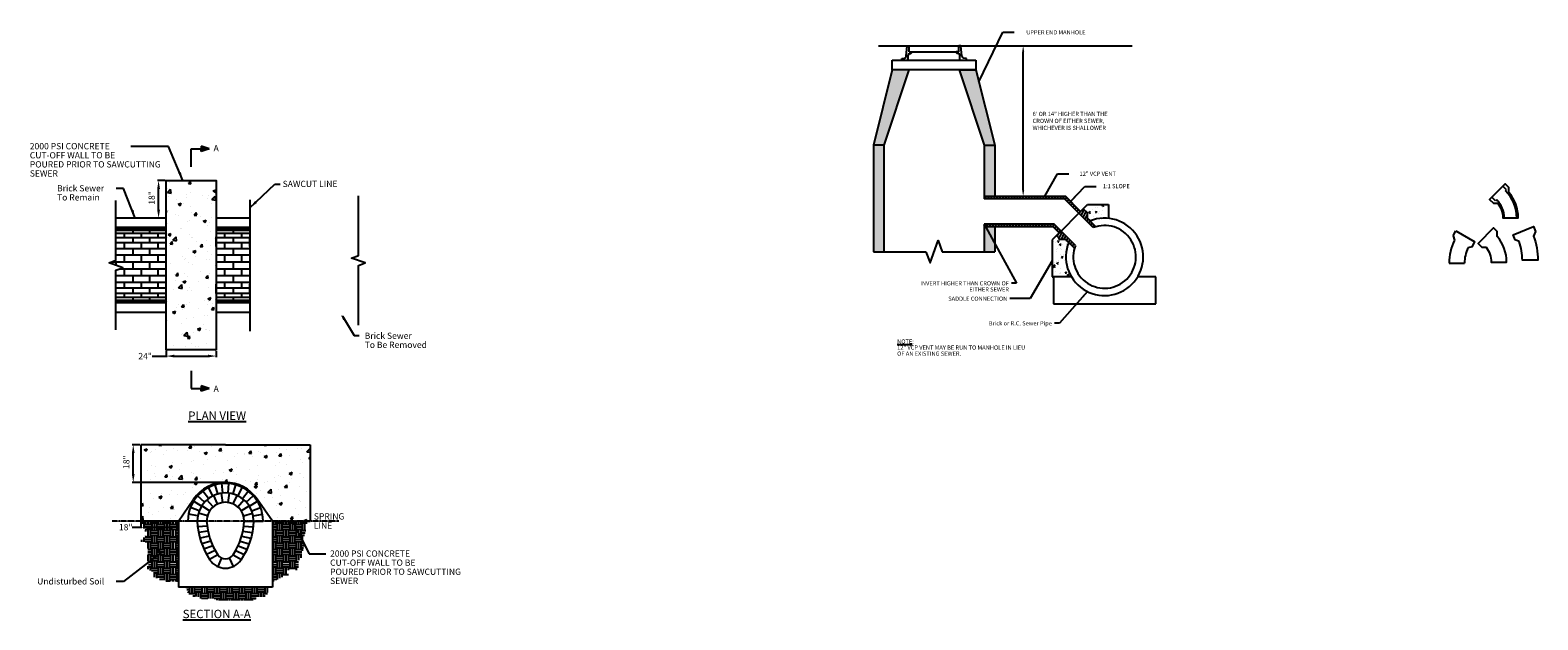
# Model space of a CAD drawing. Units: inches. Extents: x -7 to 714, y -73 to 208.
import ezdxf

# ---------------------------------------------------------------- set-up
doc = ezdxf.new("R2010")
doc.units = ezdxf.units.IN
doc.header["$MEASUREMENT"] = 0
doc.linetypes.add('CENTER', pattern=[2, 1.25, -0.25, 0.25, -0.25])
doc.linetypes.add('HIDDEN', pattern=[0.375, 0.25, -0.125])
doc.layers.add('C-METAL01', color=1, linetype='Continuous', lineweight=9)
for name, color, linetype in [('Detail', 5, 'Continuous'), ('N-SWR-PL', 7, 'Continuous'), ('NOTE', 3, 'Continuous')]:
    doc.layers.add(name, color=color, linetype=linetype)
doc.styles.add('SL100', font='romans.shx', dxfattribs={"oblique": 15, "height": 2})
doc.styles.get("Standard").update_dxf_attribs({"font": 'arial.ttf'})
doc.styles.add('Style-ENGINEERING', font='ENGINEERING.shx')
doc.dimstyles.get("Standard").update_dxf_attribs({"dimtxt": 0.18, "dimasz": 0.18, "dimexe": 0.18, "dimexo": 0.0625, "dimgap": 0.09, "dimtad": 0, "dimtih": 1, "dimtoh": 1, "dimdec": 4, "dimzin": 0, "dimdsep": 46, "dimtxsty": 'Standard', "dimcen": 0.09, "dimadec": 0, "dimazin": 0, "dimtfac": 1, "dimtdec": 4, "dimtofl": 0, "dimtmove": 0, "dimatfit": 3, "dimfxl": 1, "dimtolj": 1, "dimtzin": 0, "dimarcsym": 0})

# ---------------------------------------------------------------- blocks, each defined once
blk = doc.blocks.new('*U0')
at = {"layer": 'N-SWR-PL', "color": 3}
blk.add_line((0, 0), (0, 4.5), dxfattribs=at)
blk = doc.blocks.new('*U1')
at = {"layer": 'N-SWR-PL', "color": 0, "linetype": 'ByBlock', "lineweight": -2, "transparency": 16777216}
for p, rotation in [((82.7, -18.02), 24.54530148425484), ((85.15, -17.29), 8.181626855318541), ((87.72, -17.29), 351.8179522263823), ((90.17, -18.02), 335.454277597446), ((78.86, -21.34), 57.27265074212743), ((80.54, -19.4), 40.90897611319112), ((92.33, -19.4), 319.0906029685097), ((94.01, -21.34), 302.7269283395734), ((77.44, -26.2), 90), ((77.8, -23.67), 73.63632537106372), ((95.07, -23.67), 286.3632537106372), ((95.44, -26.2), 269.9995790817009)]:
    blk.add_blockref('*U0', p, dxfattribs=dict(at, rotation=rotation))
blk = doc.blocks.new('*U2')
at = {"layer": 'N-SWR-PL', "color": 3}
blk.add_line((0, 0), (-0.27, -4.49), dxfattribs=at)
blk = doc.blocks.new('*U3')
at = {"layer": 'N-SWR-PL', "color": 0, "linetype": 'ByBlock', "lineweight": -2, "transparency": 16777216}
for p, rotation in [((32627108.3, 3081978.01), 273.4047058611739), ((32627108.53, 3081975.58), 277.6456084841634), ((32627108.95, 3081973.17), 281.8865111071528), ((32627109.54, 3081970.8), 286.1274137301421), ((32627110.3, 3081968.48), 290.3683163531315), ((32627111.24, 3081966.22), 294.6092189761212), ((32627112.34, 3081964.04), 298.8501215991107), ((32627113.59, 3081961.95), 303.0910242221002)]:
    blk.add_blockref('*U2', p, dxfattribs=dict(at, rotation=rotation))
blk = doc.blocks.new('*U4')
at = {"layer": 'N-SWR-PL', "color": 3}
blk.add_line((0, 0), (-0.27, -4.49), dxfattribs=at)
blk = doc.blocks.new('*U5')
at = {"layer": 'N-SWR-PL', "color": 0, "linetype": 'ByBlock', "lineweight": -2, "transparency": 16777216}
for p, rotation in [((32627108.3, 3081978.01), 273.4047058611739), ((32627108.53, 3081975.58), 277.6456084841634), ((32627108.95, 3081973.17), 281.8865111071528), ((32627109.54, 3081970.8), 286.1274137301421), ((32627110.3, 3081968.48), 290.3683163531315), ((32627111.24, 3081966.22), 294.6092189761212), ((32627112.34, 3081964.04), 298.8501215991107), ((32627113.59, 3081961.95), 303.0910242221002)]:
    blk.add_blockref('*U4', p, dxfattribs=dict(at, rotation=rotation))
blk = doc.blocks.new('*U6')
at = {"layer": 'N-SWR-PL', "color": 3}
blk.add_line((0, 0), (0, 4.5), dxfattribs=at)
blk = doc.blocks.new('*U7')
at = {"layer": 'N-SWR-PL', "color": 0, "linetype": 'ByBlock', "lineweight": -2, "transparency": 16777216}
for p, rotation in [((76.46, -17.11), 47.64695978392974), ((78.3, -15.43), 37.05869972991218), ((80.42, -14.12), 26.47043967589464), ((82.74, -13.22), 15.88217962187708), ((85.19, -12.76), 5.293919567859511), ((87.68, -12.76), 354.7056595138421), ((90.13, -13.22), 344.1173994598245), ((92.45, -14.12), 333.529139405807), ((94.57, -15.43), 322.9408793517894), ((96.41, -17.11), 312.3526192977719), ((73.85, -21.33), 68.82347989196484), ((74.96, -19.1), 58.23521983794726), ((97.91, -19.1), 301.7643592437543), ((99.02, -21.33), 291.1760991897366), ((72.94, -26.2), 90), ((73.17, -23.72), 79.41173994598242), ((99.71, -23.72), 280.587839135719), ((99.94, -26.2), 269.9995790817014)]:
    blk.add_blockref('*U6', p, dxfattribs=dict(at, rotation=rotation))
blk = doc.blocks.new('*D11')
at = {"layer": 'Defpoints', "color": 0, "transparency": 16777216}
for p in [(54.45, 136.62), (58.06, 136.62), (58.06, 118.62)]:
    blk.add_point(p, dxfattribs=at)
at = {"layer": 'Detail', "color": 0, "lineweight": -2, "transparency": 16777216}
for p, q in [((57.56, 136.62), (53.95, 136.62)), ((54.45, 122.62), (54.45, 132.62)), ((57.56, 118.62), (53.95, 118.62))]:
    blk.add_line(p, q, dxfattribs=at)
at = {"layer": 'Detail', "color": 0, "transparency": 16777216}
for points in [[(53.78, 132.62), (55.11, 132.62), (54.45, 136.62)], [(53.78, 122.62), (55.11, 122.62), (54.45, 118.62)]]:
    blk.add_solid(points, dxfattribs=at)
at = {"layer": 'Detail', "color": 0, "transparency": 16777216, "insert": (51.15, 128.28), "char_height": 3, "attachment_point": 5, "rotation": 90, "style": 'Style-ENGINEERING'}
blk.add_mtext('\\A1;18"', dxfattribs=at)
blk = doc.blocks.new('*D12')
at = {"layer": 'Defpoints', "color": 0, "transparency": 16777216}
for p in [(58.06, 55.62), (82.06, 55.62), (82.06, 52.69)]:
    blk.add_point(p, dxfattribs=at)
at = {"layer": 'Detail', "color": 0, "lineweight": -2, "transparency": 16777216}
for p, q in [((51.45, 52.69), (58.06, 52.69)), ((58.06, 55.12), (58.06, 52.19)), ((62.06, 52.69), (78.06, 52.69)), ((82.06, 55.12), (82.06, 52.19))]:
    blk.add_line(p, q, dxfattribs=at)
at = {"layer": 'Detail', "color": 0, "transparency": 16777216}
for points in [[(62.06, 53.36), (62.06, 52.03), (58.06, 52.69)], [(78.06, 53.36), (78.06, 52.03), (82.06, 52.69)]]:
    blk.add_solid(points, dxfattribs=at)
at = {"layer": 'Detail', "color": 0, "transparency": 16777216, "insert": (48.02, 52.69), "char_height": 3, "attachment_point": 5, "style": 'Style-ENGINEERING'}
blk.add_mtext('\\A1;24"', dxfattribs=at)
blk = doc.blocks.new('*D13')
at = {"layer": 'Defpoints', "color": 0, "transparency": 16777216}
for p in [(45.94, -26.2), (63.94, -26.2), (63.94, -29.13)]:
    blk.add_point(p, dxfattribs=at)
at = {"layer": 'Detail', "color": 0, "lineweight": -2, "transparency": 16777216}
for p, q in [((45.94, -26.7), (45.94, -29.63)), ((63.94, -26.7), (63.94, -29.63)), ((41.86, -29.13), (45.94, -29.13)), ((49.94, -29.13), (59.94, -29.13))]:
    blk.add_line(p, q, dxfattribs=at)
at = {"layer": 'Detail', "color": 0, "transparency": 16777216}
for points in [[(49.94, -28.46), (49.94, -29.79), (45.94, -29.13)], [(59.94, -28.46), (59.94, -29.79), (63.94, -29.13)]]:
    blk.add_solid(points, dxfattribs=at)
at = {"layer": 'Detail', "color": 0, "transparency": 16777216, "insert": (38.72, -29.13), "char_height": 3, "attachment_point": 5, "style": 'Style-ENGINEERING'}
blk.add_mtext('\\A1;18"', dxfattribs=at)
blk = doc.blocks.new('*D14')
at = {"layer": 'Defpoints', "color": 0, "transparency": 16777216}
for p in [(42.33, 10.3), (45.94, 10.3), (86.44, -7.7)]:
    blk.add_point(p, dxfattribs=at)
at = {"layer": 'Detail', "color": 0, "lineweight": -2, "transparency": 16777216}
for p, q in [((45.44, 10.3), (41.83, 10.3)), ((42.33, -3.7), (42.33, 6.3)), ((85.94, -7.7), (41.83, -7.7))]:
    blk.add_line(p, q, dxfattribs=at)
at = {"layer": 'Detail', "color": 0, "transparency": 16777216}
for points in [[(41.66, 6.3), (42.99, 6.3), (42.33, 10.3)], [(41.66, -3.7), (42.99, -3.7), (42.33, -7.7)]]:
    blk.add_solid(points, dxfattribs=at)
at = {"layer": 'Detail', "color": 0, "transparency": 16777216, "insert": (39.03, 1.96), "char_height": 3, "attachment_point": 5, "rotation": 90, "style": 'Style-ENGINEERING'}
blk.add_mtext('\\A1;18"', dxfattribs=at)
blk = doc.blocks.new('*D16')
at = {"layer": 'Defpoints', "color": 0, "transparency": 16777216}
for p in [(459.56, 201.06), (468.1, 201.06), (459.56, 129.06)]:
    blk.add_point(p, dxfattribs=at)
at = {"layer": 'NOTE', "color": 0, "lineweight": -2, "transparency": 16777216}
for p, q in [((461.56, 201.06), (468.6, 201.06)), ((468.1, 132.06), (468.1, 198.06)), ((461.56, 129.06), (468.6, 129.06))]:
    blk.add_line(p, q, dxfattribs=at)
at = {"layer": 'NOTE', "color": 0, "transparency": 16777216}
for points in [[(467.6, 198.06), (468.6, 198.06), (468.1, 201.06)], [(467.6, 132.06), (468.6, 132.06), (468.1, 129.06)]]:
    blk.add_solid(points, dxfattribs=at)
at = {"layer": 'NOTE', "color": 0, "transparency": 16777216, "insert": (472.6, 169.44), "char_height": 2, "attachment_point": 1, "style": 'Style-ENGINEERING'}
blk.add_mtext('\\A1;6\' OR 14" HIGHER THAN THE\\PCROWN OF EITHER SEWER,\\PWHICHEVER IS SHALLOWER', dxfattribs=at)

msp = doc.modelspace()

# ---------------------------------------------------------------- hatches: boundary and pattern name
at = {"layer": 'Detail', "transparency": 33554495}
h = msp.add_hatch(color=3, dxfattribs=at)
h.dxf.hatch_style = 1
h.paths.add_polyline_path([(413.46093, 189.56235), (405.46093, 189.56235), (396.46093, 153.56235), (401.46093, 153.56235)])
h.paths.add_polyline_path([(401.46093, 153.56235), (396.46093, 153.56235), (396.46093, 102.54601), (401.46093, 102.54601)])
h.paths.add_polyline_path([(445.46093, 189.56235), (437.46093, 189.56235), (449.46093, 153.56235), (454.46093, 153.56235)])
h.paths.add_polyline_path([(454.46093, 153.56235), (449.46093, 153.56235), (449.46093, 129.06235), (454.46093, 129.06235)])
h.paths.add_polyline_path([(454.46093, 114.55235), (449.46093, 114.55235), (449.46093, 102.54601), (454.46093, 102.54601)])
at = {"layer": 'Detail', "transparency": 33554687}
h = msp.add_hatch(color=5, dxfattribs=at)
h.dxf.hatch_style = 1
h.paths.add_polyline_path([(78.70307, 151.74276), (74.79345, 152.98817), (74.79345, 151.74276)])
h.paths.add_polyline_path([(78.70307, 151.74276), (74.79345, 151.74276), (74.79345, 150.49735)])
h = msp.add_hatch(dxfattribs=at)
h.set_pattern_fill('AR-CONC', color=1, scale=2)
h.set_pattern_definition([(50, (13.167, -22.807), (14.3452, -1.25504), [1.5, -16.5]), (355, (13.167, -22.807), (-2.775, 15.0438), [1.2, -13.2]), (100.451, (14.363, -22.911), (11.5702, 13.7888), [1.2748, -14.0228]), (46.184, (13.167, -18.807), (21.3448, -3.3104), [2.25, -24.75]), (96.636, (14.946, -19.082), (18.6932, 19.4824), [1.9122, -21.0343]), (351.184, (13.167, -18.807), (18.6932, 19.4824), [1.8, -19.8]), (21, (15.167, -19.807), (11.93814, -8.0524), [1.5, -16.5]), (326, (15.167, -19.807), (4.8663, 14.503), [1.2, -13.2]), (71.451, (16.162, -20.478), (16.8044, 6.4506), [1.2748, -14.0228]), (37.5, (13.1673, -22.8065), (0.2432, 6.65788), [0, -13.04, 0, -13.4, 0, -13.25]), (7.5, (13.167, -22.8065), (5.2614, 7.88823), [0, -7.64, 0, -12.74, 0, -5.05]), (327.5, (8.7073, -22.8065), (10.67645, -0.4511), [0, -5, 0, -15.6, 0, -20.7]), (317.5, (6.707, -22.8065), (11.6637, 2.0021), [0, -6.5, 0, -10.36, 0, -14.7])])
h.paths.add_polyline_path([(82.0567, 118.61776), (58.0567, 118.61776), (58.0567, 55.61776), (82.0567, 55.61776), (82.0567, 66.11776)])
h.paths.add_polyline_path([(82.0567, 126.11776), (82.0567, 136.61776), (58.0567, 136.61776), (58.0567, 118.61776), (82.0567, 118.61776)])
h = msp.add_hatch(dxfattribs=at)
h.set_pattern_fill('ANSI31', color=6, scale=10, angle=20)
h.paths.add_polyline_path([(488.33563, 129.06235), (449.46093, 129.06235), (449.46093, 127.80735), (487.8158, 127.80735), (494.68159, 120.94156), (495.56901, 121.82898)])
h.paths.add_polyline_path([(482.84523, 115.80735), (449.46093, 115.80735), (449.46093, 114.55235), (482.32539, 114.55235), (485.30889, 111.56886), (486.19631, 112.45628)])
h.paths.add_polyline_path([(486.19631, 112.45628), (484.02196, 110.28193), (485.84782, 108.45606), (488.42169, 108.45606), (492.61234, 104.26541, -0.023334811), (493.0621, 105.59049)])
h.paths.add_polyline_path([(498.68181, 121.29005), (496.85594, 123.11591), (494.68159, 120.94156), (501.54738, 114.07577, -0.023334811), (502.87246, 114.52553), (498.68181, 118.71618)])
h = msp.add_hatch(dxfattribs=at)
h.set_pattern_fill('AR-CONC', color=6, angle=32)
h.set_pattern_definition([(82, (-5.0506, 4.547), (6.41525, 3.26873), [0.75, -8.25]), (27, (-5.0506, 4.547), (-5.16269, 5.64368), [0.6, -6.6]), (132.4514, (-4.516, 4.8196), (1.25256, 8.91241), [0.6374, -7.01142]), (78.1842, (-6.11, 6.243), (9.92784, 4.25183), [1.125, -12.375]), (128.6356, (-5.283, 6.598), (2.76434, 13.21395), [0.9561, -10.51714]), (23.1842, (-6.11, 6.243), (2.76434, 13.21395), [0.9, -9.9]), (53, (-4.9974, 6.349), (7.195614, -0.251276), [0.75, -8.25]), (358, (-4.9974, 6.349), (-1.77928, 7.439), [0.6, -6.6]), (103.4514, (-4.398, 6.328), (5.416335, 7.18772), [0.6374, -7.01142]), (69.5, (-5.0506, 4.5472), (-1.660947, 2.887537), [0, -6.52, 0, -6.7, 0, -6.625]), (39.5, (-5.0506, 4.5472), (0.140893, 4.738857), [0, -3.82, 0, -6.37, 0, -2.525]), (359.5, (-6.9417, 3.3655), (4.646594, 2.637552), [0, -2.5, 0, -7.8, 0, -10.35]), (349.5, (-7.7898, 2.8356), (4.415224, 3.939354), [0, -3.25, 0, -5.18, 0, -7.35])])
edge = h.paths.add_edge_path()
edge.add_line((489.8622, 107.01555), (488.42169, 108.45606))
edge.add_line((488.42169, 108.45606), (485.84782, 108.45606))
edge.add_line((485.84782, 108.45606), (484.02196, 110.28193))
edge.add_line((484.02196, 110.28193), (485.30889, 111.56886))
edge.add_line((485.30889, 111.56886), (482.02196, 108.28193))
edge.add_line((482.02196, 108.28193), (482.02196, 90.61201))
edge.add_line((482.02196, 90.61201), (491.15135, 90.61201))
edge.add_arc((507.02585, 100.11201), 18.5, 158.08910254, 210.89814769, ccw=False)
edge = h.paths.add_edge_path()
edge.add_line((508.85594, 125.11591), (498.85594, 125.11591))
edge.add_line((498.85594, 125.11591), (495.56901, 121.82898))
edge.add_line((495.56901, 121.82898), (496.85594, 123.11591))
edge.add_line((496.85594, 123.11591), (498.68181, 121.29005))
edge.add_line((498.68181, 121.29005), (498.68181, 118.71618))
edge.add_line((498.68181, 118.71618), (500.12232, 117.27567))
edge.add_arc((507.02585, 100.11201), 18.5, 84.32280349, 111.91089749, ccw=False)
edge.add_line((508.85594, 118.52127), (508.85594, 125.11591))
h = msp.add_hatch(color=5, dxfattribs=at)
h.dxf.hatch_style = 1
h.paths.add_polyline_path([(74.79345, 37.15973), (74.79345, 35.91432), (78.70307, 37.15973)])
h.paths.add_polyline_path([(74.79345, 38.40514), (74.79345, 37.15973), (78.70307, 37.15973)])
h = msp.add_hatch(dxfattribs=at)
h.set_pattern_fill('AR-CONC', color=1, scale=2)
h.paths.add_polyline_path([(45.93556, 10.29597), (45.93556, -26.20323), (63.93556, -26.20323), (71.22577, -15.67315, -0.523946761), (101.64536, -15.67315), (108.93556, -26.20323), (126.93556, -26.20323), (126.93556, 10.29597), (86.43556, 10.29597)])
at = {"layer": 'Detail', "transparency": 33554559}
h = msp.add_hatch(dxfattribs=at)
h.set_pattern_fill('EARTH', color=3, scale=12)
h.paths.add_polyline_path([(63.93556, -26.20323), (45.93556, -26.20323), (49.0542, -32.59771), (45.47131, -36.1806), (49.27475, -36.1806), (49.27475, -44.05995), (49.27475, -45.71316), (50.12918, -46.5676), (48.83366, -47.42203), (49.30099, -48.9924), (50.98157, -50.06794), (51.9754, -50.89321), (51.9754, -52.76685), (54.34728, -53.86899), (58.04033, -54.77789), (62.39718, -55.14644), (63.93556, -55.14644)])
h.paths.add_polyline_path([(106.291, -60.98619), (107.45756, -59.81963), (107.45756, -57.70323), (67.39517, -57.70323), (68.91397, -61.17072), (70.13639, -61.17072), (71.19191, -62.22624), (73.35913, -62.22624), (74.27561, -63.14272), (79.24897, -63.14272), (81.58268, -63.14272), (82.5407, -64.10074), (85.24994, -64.10074), (88.58381, -64.10074), (90.58414, -64.10074), (93.1401, -64.10074), (97.02962, -64.10074), (100.0301, -64.10074), (101.66231, -62.46853), (104.80865, -62.46853)])
h.paths.add_polyline_path([(122.70988, -43.60194), (122.70988, -42.65057), (123.59192, -39.76002), (124.00625, -38.40218), (124.29896, -37.44294), (124.29896, -32.9919), (125.14377, -30.03085), (125.14377, -27.2108), (126.93556, -26.20323), (108.93556, -26.20323), (108.93556, -55.35617), (112.51733, -53.50776), (114.53146, -52.46834), (116.53804, -52.46834), (116.53804, -49.70069), (118.51313, -49.70069), (121.40521, -49.70069), (121.40521, -46.73964), (121.40521, -44.90661), (122.14565, -44.16618)])

# ---------------------------------------------------------------- linework, layer by layer
at = {"color": 6, "lineweight": -2}
for p, q in [((414.86098, 197.97003), (414.86098, 198.06235)), ((436.05928, 197.97003), (436.05928, 198.06235))]:
    msp.add_line(p, q, dxfattribs=at)
at = {"layer": 'C-METAL01', "color": 6, "linetype": 'Continuous', "lineweight": -2}
for p, q in [((410.00729, 194.86656), (411.30782, 195.07371)), ((410.00729, 194.06235), (410.00729, 194.86656)), ((412.14684, 195.97542), (412.58513, 201.06235)), ((412.58513, 201.06235), (413.61098, 201.06235)), ((413.11098, 194.06235), (413.11098, 196.47874)), ((413.61098, 201.06235), (437.30928, 201.06235)), ((413.61098, 198.06235), (413.61098, 201.06235)), ((413.61098, 198.06235), (414.86098, 198.06235)), ((413.67933, 197.20641), (414.40631, 197.38789)), ((414.86056, 198.06235), (436.05865, 198.06235)), ((437.30928, 198.06235), (436.05928, 198.06235)), ((437.24093, 197.20641), (436.51395, 197.38789)), ((438.33513, 201.06235), (437.30928, 201.06235)), ((437.30928, 198.06235), (437.30928, 201.06235)), ((437.80928, 194.06235), (437.80928, 196.47874)), ((438.77342, 195.97542), (438.33513, 201.06235)), ((440.91297, 194.86656), (439.61244, 195.07371)), ((440.91297, 194.06235), (440.91297, 194.86656))]:
    msp.add_line(p, q, dxfattribs=at)
for centre, radius, start, end in [((411.15053, 196.06126), 1, 279.04991425, 355.07551209), ((413.86098, 196.47874), 0.75, 104.01677771, 180), ((414.26098, 197.97003), 0.6, 284.01677771, 0), ((436.65928, 197.97003), 0.6, 180, 255.98322229), ((437.05928, 196.47874), 0.75, 0, 75.98322229), ((439.76973, 196.06126), 1, 184.92448791, 260.95008575)]:
    msp.add_arc(centre, radius, start, end, dxfattribs=at)
at = {"layer": 'Detail', "color": 3}
for p, q in [((398.88523, 201.06235), (520.2341, 201.06235)), ((70.0567, 143.21348), (70.0567, 151.74276)), ((70.0567, 143.21348), (70.0567, 151.74276)), ((70.0567, 151.74276), (78.70307, 151.74276)), ((78.70307, 151.74276), (74.79345, 152.98817)), ((74.79345, 152.98817), (74.79345, 151.74276)), ((78.70307, 151.74276), (74.79345, 150.49735)), ((74.79345, 150.49735), (74.79345, 151.74276)), ((699.38066, 132.13978), (697.59748, 133.92295)), ((698.88568, 131.6448), (699.38066, 132.13978)), ((694.14804, 126.90716), (692.36487, 128.69034)), ((694.64302, 127.40214), (694.14804, 126.90716)), ((58.0567, 118.61776), (34.0567, 118.61776)), ((98.14289, 118.61776), (82.0567, 118.61776)), ((98.14289, 118.61776), (150.0567, 118.61776)), ((150.0567, 118.61776), (150.0567, 100.73902)), ((58.0567, 114.11776), (34.0567, 114.11776)), ((34.0567, 113.81128), (58.0567, 113.81128)), ((34.0567, 112.90226), (58.0567, 112.90226)), ((34.0567, 111.42166), (58.0567, 111.42166)), ((34.0567, 109.4199), (58.0567, 109.4199)), ((38.0567, 113.81128), (38.0567, 112.90226)), ((38.0567, 111.42166), (38.0567, 109.4199)), ((42.0567, 114.11776), (42.0567, 113.81128)), ((42.0567, 112.90226), (42.0567, 111.42166)), ((42.0567, 109.4199), (42.0567, 106.96516)), ((46.0567, 113.81128), (46.0567, 112.90226)), ((46.0567, 111.42166), (46.0567, 109.4199)), ((50.0567, 114.11776), (50.0567, 113.81128)), ((50.0567, 112.90226), (50.0567, 111.42166)), ((50.0567, 109.4199), (50.0567, 106.96516)), ((54.0567, 113.81128), (54.0567, 112.90226)), ((54.0567, 111.42166), (54.0567, 109.4199)), ((58.0567, 105.11776), (58.0567, 109.61776)), ((98.14289, 114.11776), (82.0567, 114.11776)), ((82.0567, 113.81128), (106.0567, 113.81128)), ((82.0567, 112.90226), (106.0567, 112.90226)), ((82.0567, 111.42166), (106.0567, 111.42166)), ((82.0567, 105.11776), (82.0567, 109.61776)), ((82.0567, 109.4199), (106.0567, 109.4199)), ((86.0567, 113.81128), (86.0567, 112.90226)), ((86.0567, 111.42166), (86.0567, 109.4199)), ((90.0567, 114.11776), (90.0567, 113.81128)), ((90.0567, 112.90226), (90.0567, 111.42166)), ((90.0567, 109.4199), (90.0567, 106.96516)), ((94.0567, 113.81128), (94.0567, 112.90226)), ((94.0567, 111.42166), (94.0567, 109.4199)), ((98.0567, 114.11776), (98.0567, 113.81128)), ((98.0567, 112.90226), (98.0567, 111.42166)), ((98.0567, 105.11776), (98.0567, 109.61776)), ((98.0567, 109.4199), (98.0567, 106.96516)), ((150.0567, 114.11776), (98.14289, 114.11776)), ((102.0567, 113.81128), (102.0567, 112.90226)), ((102.0567, 111.42166), (102.0567, 109.4199)), ((106.0567, 114.11776), (106.0567, 113.81128)), ((106.0567, 113.81128), (130.0567, 113.81128)), ((106.0567, 112.90226), (130.0567, 112.90226)), ((106.0567, 112.90226), (106.0567, 111.42166)), ((106.0567, 111.42166), (130.0567, 111.42166)), ((106.0567, 109.4199), (130.0567, 109.4199)), ((106.0567, 109.4199), (106.0567, 106.96516)), ((110.0567, 113.81128), (110.0567, 112.90226)), ((110.0567, 111.42166), (110.0567, 109.4199)), ((114.0567, 114.11776), (114.0567, 113.81128)), ((114.0567, 112.90226), (114.0567, 111.42166)), ((114.0567, 109.4199), (114.0567, 106.96516)), ((118.0567, 113.81128), (118.0567, 112.90226)), ((118.0567, 111.42166), (118.0567, 109.4199)), ((122.0567, 114.11776), (122.0567, 113.81128)), ((122.0567, 112.90226), (122.0567, 111.42166)), ((122.0567, 109.4199), (122.0567, 106.96516)), ((126.0567, 113.81128), (126.0567, 112.90226)), ((126.0567, 111.42166), (126.0567, 109.4199)), ((130.0567, 114.11776), (130.0567, 113.81128)), ((130.0567, 113.81128), (150.0567, 113.81128)), ((130.0567, 112.90226), (150.0567, 112.90226)), ((130.0567, 112.90226), (130.0567, 111.42166)), ((130.0567, 111.42166), (150.0567, 111.42166)), ((130.0567, 109.4199), (150.0567, 109.4199)), ((130.0567, 109.4199), (130.0567, 106.96516)), ((134.0567, 113.81128), (134.0567, 112.90226)), ((134.0567, 111.42166), (134.0567, 109.4199)), ((138.0567, 114.11776), (138.0567, 113.81128)), ((138.0567, 112.90226), (138.0567, 111.42166)), ((138.0567, 109.4199), (138.0567, 106.96516)), ((142.0567, 113.81128), (142.0567, 112.90226)), ((142.0567, 111.42166), (142.0567, 109.4199)), ((146.0567, 114.11776), (146.0567, 113.81128)), ((146.0567, 112.90226), (146.0567, 111.42166)), ((146.0567, 109.4199), (146.0567, 106.96516)), ((150.0567, 113.81128), (150.0567, 112.90226)), ((150.0567, 111.42166), (150.0567, 109.4199)), ((673.79128, 110.21562), (675.11128, 112.50193)), ((34.0567, 106.96516), (58.0567, 106.96516)), ((34.0567, 104.14101), (58.0567, 104.14101)), ((34.0567, 101.04364), (58.0567, 101.04364)), ((38.0567, 106.96516), (38.0567, 104.14101)), ((38.0567, 101.04364), (38.0567, 97.77853)), ((42.0567, 104.14101), (42.0567, 101.04364)), ((46.0567, 106.96516), (46.0567, 104.14101)), ((46.0567, 101.04364), (46.0567, 97.77853)), ((50.0567, 104.14101), (50.0567, 101.04364)), ((54.0567, 106.96516), (54.0567, 104.14101)), ((54.0567, 101.04364), (54.0567, 97.77853)), ((82.0567, 106.96516), (106.0567, 106.96516)), ((82.0567, 104.14101), (106.0567, 104.14101)), ((82.0567, 101.04364), (106.0567, 101.04364)), ((86.0567, 106.96516), (86.0567, 104.14101)), ((86.0567, 101.04364), (86.0567, 97.77853)), ((90.0567, 104.14101), (90.0567, 101.04364)), ((94.0567, 106.96516), (94.0567, 104.14101)), ((94.0567, 101.04364), (94.0567, 97.77853)), ((98.0567, 104.14101), (98.0567, 101.04364)), ((102.0567, 106.96516), (102.0567, 104.14101)), ((102.0567, 101.04364), (102.0567, 97.77853)), ((106.0567, 106.96516), (130.0567, 106.96516)), ((106.0567, 104.14101), (130.0567, 104.14101)), ((106.0567, 104.14101), (106.0567, 101.04364)), ((106.0567, 101.04364), (130.0567, 101.04364)), ((110.0567, 106.96516), (110.0567, 104.14101)), ((110.0567, 101.04364), (110.0567, 97.77853)), ((114.0567, 104.14101), (114.0567, 101.04364)), ((118.0567, 106.96516), (118.0567, 104.14101)), ((118.0567, 101.04364), (118.0567, 97.77853)), ((122.0567, 104.14101), (122.0567, 101.04364)), ((126.0567, 106.96516), (126.0567, 104.14101)), ((126.0567, 101.04364), (126.0567, 97.77853)), ((130.0567, 106.96516), (150.0567, 106.96516)), ((130.0567, 104.14101), (150.0567, 104.14101)), ((130.0567, 104.14101), (130.0567, 101.04364)), ((130.0567, 101.04364), (150.0567, 101.04364)), ((134.0567, 106.96516), (134.0567, 104.14101)), ((134.0567, 101.04364), (134.0567, 97.77853)), ((138.0567, 104.14101), (138.0567, 101.04364)), ((142.0567, 106.96516), (142.0567, 104.14101)), ((142.0567, 101.04364), (142.0567, 97.77853)), ((146.0567, 104.14101), (146.0567, 101.04364)), ((150.0567, 106.96516), (150.0567, 104.14101)), ((150.0567, 101.04364), (150.0567, 100.73902)), ((682.89321, 104.96062), (684.21321, 107.24693)), ((32.10466, 97.77853), (58.0567, 97.77853)), ((34.0567, 97.77853), (34.0567, 96.11776)), ((36.00838, 94.45686), (58.0567, 94.45686)), ((38.0567, 94.45686), (38.0567, 91.19175)), ((42.0567, 97.77853), (42.0567, 94.45686)), ((46.0567, 94.45686), (46.0567, 91.19175)), ((50.0567, 97.77853), (50.0567, 94.45686)), ((54.0567, 94.45686), (54.0567, 91.19175)), ((82.0567, 97.77853), (106.0567, 97.77853)), ((82.0567, 94.45686), (106.0567, 94.45686)), ((86.0567, 94.45686), (86.0567, 91.19175)), ((90.0567, 97.77853), (90.0567, 94.45686)), ((94.0567, 94.45686), (94.0567, 91.19175)), ((98.0567, 97.77853), (98.0567, 94.45686)), ((102.0567, 94.45686), (102.0567, 91.19175)), ((106.0567, 97.77853), (130.0567, 97.77853)), ((106.0567, 97.77853), (106.0567, 94.45686)), ((106.0567, 94.45686), (130.0567, 94.45686)), ((110.0567, 94.45686), (110.0567, 91.19175)), ((114.0567, 97.77853), (114.0567, 94.45686)), ((118.0567, 94.45686), (118.0567, 91.19175)), ((122.0567, 97.77853), (122.0567, 94.45686)), ((126.0567, 94.45686), (126.0567, 91.19175)), ((130.0567, 97.77853), (151.6756, 97.77853)), ((130.0567, 97.77853), (130.0567, 94.45686)), ((130.0567, 94.45686), (150.0567, 94.45686)), ((134.0567, 94.45686), (134.0567, 91.19175)), ((138.0567, 97.77853), (138.0567, 94.45686)), ((142.0567, 94.45686), (142.0567, 91.19175)), ((146.0567, 97.77853), (146.0567, 94.45686)), ((150.0567, 95.99651), (150.0567, 78.11776)), ((150.0567, 94.45686), (150.0567, 91.19175)), ((34.0567, 91.19175), (58.0567, 91.19175)), ((34.0567, 88.0944), (58.0567, 88.0944)), ((38.0567, 88.0944), (38.0567, 85.27027)), ((42.0567, 91.19175), (42.0567, 88.0944)), ((46.0567, 88.0944), (46.0567, 85.27027)), ((50.0567, 91.19175), (50.0567, 88.0944)), ((54.0567, 88.0944), (54.0567, 85.27027)), ((58.0567, 82.61776), (58.0567, 87.11776)), ((82.0567, 91.19175), (106.0567, 91.19175)), ((82.0567, 88.0944), (106.0567, 88.0944)), ((82.0567, 82.61776), (82.0567, 87.11776)), ((86.0567, 88.0944), (86.0567, 85.27027)), ((90.0567, 91.19175), (90.0567, 88.0944)), ((94.0567, 88.0944), (94.0567, 85.27027)), ((98.0567, 91.19175), (98.0567, 88.0944)), ((98.0567, 82.61776), (98.0567, 87.11776)), ((102.0567, 88.0944), (102.0567, 85.27027)), ((106.0567, 91.19175), (130.0567, 91.19175)), ((106.0567, 91.19175), (106.0567, 88.0944)), ((106.0567, 88.0944), (130.0567, 88.0944)), ((110.0567, 88.0944), (110.0567, 85.27027)), ((114.0567, 91.19175), (114.0567, 88.0944)), ((118.0567, 88.0944), (118.0567, 85.27027)), ((122.0567, 91.19175), (122.0567, 88.0944)), ((126.0567, 88.0944), (126.0567, 85.27027)), ((130.0567, 91.19175), (150.0567, 91.19175)), ((130.0567, 91.19175), (130.0567, 88.0944)), ((130.0567, 88.0944), (150.0567, 88.0944)), ((134.0567, 88.0944), (134.0567, 85.27027)), ((138.0567, 91.19175), (138.0567, 88.0944)), ((142.0567, 88.0944), (142.0567, 85.27027)), ((146.0567, 91.19175), (146.0567, 88.0944)), ((491.15135, 90.61201), (482.52585, 90.61201)), ((482.52585, 90.61201), (482.52585, 77.61201)), ((531.52585, 90.61201), (522.90036, 90.61201)), ((531.52585, 77.61201), (531.52585, 90.61201)), ((34.0567, 85.27027), (58.0567, 85.27027)), ((34.0567, 82.81553), (58.0567, 82.81553)), ((34.0567, 80.8138), (58.0567, 80.8138)), ((38.0567, 82.81553), (38.0567, 80.8138)), ((42.0567, 85.27027), (42.0567, 82.81553)), ((42.0567, 80.8138), (42.0567, 79.33322)), ((46.0567, 82.81553), (46.0567, 80.8138)), ((50.0567, 85.27027), (50.0567, 82.81553)), ((50.0567, 80.8138), (50.0567, 79.33322)), ((54.0567, 82.81553), (54.0567, 80.8138)), ((82.0567, 85.27027), (106.0567, 85.27027)), ((82.0567, 82.81553), (106.0567, 82.81553)), ((82.0567, 80.8138), (106.0567, 80.8138)), ((86.0567, 82.81553), (86.0567, 80.8138)), ((90.0567, 85.27027), (90.0567, 82.81553)), ((90.0567, 80.8138), (90.0567, 79.33322)), ((94.0567, 82.81553), (94.0567, 80.8138)), ((98.0567, 85.27027), (98.0567, 82.81553)), ((98.0567, 80.8138), (98.0567, 79.33322)), ((102.0567, 82.81553), (102.0567, 80.8138)), ((106.0567, 85.27027), (130.0567, 85.27027)), ((106.0567, 85.27027), (106.0567, 82.81553)), ((106.0567, 82.81553), (130.0567, 82.81553)), ((106.0567, 80.8138), (130.0567, 80.8138)), ((106.0567, 80.8138), (106.0567, 79.33322)), ((110.0567, 82.81553), (110.0567, 80.8138)), ((114.0567, 85.27027), (114.0567, 82.81553)), ((114.0567, 80.8138), (114.0567, 79.33322)), ((118.0567, 82.81553), (118.0567, 80.8138)), ((122.0567, 85.27027), (122.0567, 82.81553)), ((122.0567, 80.8138), (122.0567, 79.33322)), ((126.0567, 82.81553), (126.0567, 80.8138)), ((130.0567, 85.27027), (150.0567, 85.27027)), ((130.0567, 85.27027), (130.0567, 82.81553)), ((130.0567, 82.81553), (150.0567, 82.81553)), ((130.0567, 80.8138), (150.0567, 80.8138)), ((130.0567, 80.8138), (130.0567, 79.33322)), ((134.0567, 82.81553), (134.0567, 80.8138)), ((138.0567, 85.27027), (138.0567, 82.81553)), ((138.0567, 80.8138), (138.0567, 79.33322)), ((142.0567, 82.81553), (142.0567, 80.8138)), ((146.0567, 85.27027), (146.0567, 82.81553)), ((146.0567, 80.8138), (146.0567, 79.33322)), ((150.0567, 82.81553), (150.0567, 80.8138)), ((34.0567, 79.33322), (58.0567, 79.33322)), ((34.0567, 78.42422), (58.0567, 78.42422)), ((58.0567, 78.11776), (34.0567, 78.11776)), ((34.0567, 73.61776), (58.0567, 73.61776)), ((38.0567, 79.33322), (38.0567, 78.42422)), ((42.0567, 78.42422), (42.0567, 78.11776)), ((46.0567, 79.33322), (46.0567, 78.42422)), ((50.0567, 78.42422), (50.0567, 78.11776)), ((54.0567, 79.33322), (54.0567, 78.42422)), ((82.0567, 79.33322), (106.0567, 79.33322)), ((82.0567, 78.42422), (106.0567, 78.42422)), ((98.14289, 78.11776), (82.0567, 78.11776)), ((82.0567, 73.61776), (98.14289, 73.61776)), ((86.0567, 79.33322), (86.0567, 78.42422)), ((90.0567, 78.42422), (90.0567, 78.11776)), ((94.0567, 79.33322), (94.0567, 78.42422)), ((98.0567, 78.42422), (98.0567, 78.11776)), ((150.0567, 78.11776), (98.14289, 78.11776)), ((98.14289, 73.61776), (150.0567, 73.61776)), ((102.0567, 79.33322), (102.0567, 78.42422)), ((106.0567, 79.33322), (130.0567, 79.33322)), ((106.0567, 78.42422), (130.0567, 78.42422)), ((106.0567, 78.42422), (106.0567, 78.11776)), ((110.0567, 79.33322), (110.0567, 78.42422)), ((114.0567, 78.42422), (114.0567, 78.11776)), ((118.0567, 79.33322), (118.0567, 78.42422)), ((122.0567, 78.42422), (122.0567, 78.11776)), ((126.0567, 79.33322), (126.0567, 78.42422)), ((130.0567, 79.33322), (150.0567, 79.33322)), ((130.0567, 78.42422), (150.0567, 78.42422)), ((130.0567, 78.42422), (130.0567, 78.11776)), ((134.0567, 79.33322), (134.0567, 78.42422)), ((138.0567, 78.42422), (138.0567, 78.11776)), ((142.0567, 79.33322), (142.0567, 78.42422)), ((146.0567, 78.42422), (146.0567, 78.11776)), ((150.0567, 79.33322), (150.0567, 78.42422)), ((150.0567, 73.61776), (150.0567, 78.11776)), ((482.52585, 77.61201), (531.52585, 77.61201)), ((70.0567, 45.68901), (70.0567, 37.15973)), ((70.0567, 45.68901), (70.0567, 37.15973)), ((70.0567, 37.15973), (78.70307, 37.15973)), ((78.70307, 37.15973), (74.79345, 38.40514)), ((74.79345, 38.40514), (74.79345, 37.15973)), ((78.70307, 37.15973), (74.79345, 35.91432)), ((74.79345, 35.91432), (74.79345, 37.15973))]:
    msp.add_line(p, q, dxfattribs=at)
at = {"layer": 'Detail', "color": 6}
for p, q in [((405.46093, 189.56235), (396.46093, 153.56235)), ((413.46093, 189.56235), (401.46093, 153.56235)), ((405.46093, 189.56235), (405.46093, 194.06235)), ((405.46093, 194.06235), (445.46093, 194.06235)), ((413.46093, 189.56235), (405.46093, 189.56235)), ((445.46093, 189.56235), (405.46093, 189.56235)), ((437.46093, 189.56235), (445.46093, 189.56235)), ((437.46093, 189.56235), (449.46093, 153.56235)), ((445.46093, 194.06235), (445.46093, 189.56235)), ((445.46093, 189.56235), (454.46093, 153.56235)), ((401.46093, 153.56235), (396.46093, 153.56235)), ((396.46093, 153.56235), (396.46093, 102.54601)), ((401.46093, 153.56235), (401.46093, 102.54601)), ((449.46093, 153.56235), (454.46093, 153.56235)), ((449.46093, 153.56235), (449.46093, 127.80735)), ((454.46093, 153.56235), (454.46093, 129.06235)), ((449.46093, 129.06235), (488.33563, 129.06235)), ((487.8158, 127.80735), (449.46093, 127.80735)), ((501.54738, 114.07577), (487.8158, 127.80735)), ((495.56901, 121.82898), (488.33563, 129.06235)), ((496.85594, 123.11591), (498.85594, 125.11591)), ((498.85594, 125.11591), (508.85594, 125.11591)), ((508.85594, 125.11591), (508.85594, 118.52127)), ((482.84523, 115.80735), (449.46093, 115.80735)), ((449.46093, 115.80735), (449.46093, 102.54601)), ((493.0621, 105.59049), (482.84523, 115.80735)), ((449.46093, 114.55235), (482.32539, 114.55235)), ((454.46093, 114.55235), (454.46093, 102.54601)), ((484.02196, 110.28193), (482.02196, 108.28193)), ((482.02196, 108.28193), (482.02196, 90.61201)), ((485.30889, 111.56886), (482.32539, 114.55235)), ((396.46093, 102.54601), (421.58014, 102.54601)), ((429.34172, 102.54601), (454.46093, 102.54601)), ((482.02196, 90.61201), (482.52585, 90.61201))]:
    msp.add_line(p, q, dxfattribs=at)
at = {"layer": 'Detail', "color": 3, "linetype": 'Continuous'}
for p, q in [((673.79128, 110.21562), (674.3796, 108.01996)), ((675.11128, 112.50193), (684.21321, 107.24693)), ((682.89321, 104.96062), (680.85688, 104.41499)), ((671.82744, 97.08312), (679.22744, 97.08312))]:
    msp.add_line(p, q, dxfattribs=at)
at = {"layer": 'Detail', "color": 1}
for p, q in [((86.43556, 10.29597), (45.93556, 10.29597)), ((45.93556, 10.29597), (45.93556, -26.20323)), ((86.43556, 10.29597), (126.93556, 10.29597)), ((126.93556, 10.29597), (126.93556, -26.20323)), ((63.93556, -26.20323), (45.93556, -26.20323)), ((108.93556, -26.20323), (126.93556, -26.20323))]:
    msp.add_line(p, q, dxfattribs=at)
at = {"layer": 'Detail', "color": 3, "linetype": 'CENTER', "ltscale": 0.25}
msp.add_line((140.63698, -26.20323), (32.23414, -26.20323), dxfattribs=at)
at = {"layer": 'Detail', "color": 1}
msp.add_lwpolyline([(82.0567, 55.61776), (58.0567, 55.61776), (58.0567, 73.61776), (58.0567, 136.61776), (82.0567, 136.61776), (82.0567, 55.61776)], dxfattribs=at)
at = {"layer": 'Detail', "color": 3, "linetype": 'Continuous'}
for points in [[(693.04851, 125.80764), (695.11652, 125.80764, -0.166200936), (697.53977, 118.71889), (704.93977, 118.71889, 0.176729892), (700.48021, 130.94171), (700.48021, 133.23933), (698.69704, 135.0225), (691.26534, 127.59081)], [(687.50974, 104.73625), (689.57775, 104.73625, -0.166200936), (692.001, 97.6475), (699.401, 97.6475, 0.176729892), (694.94144, 109.87032), (694.94144, 112.16794), (693.15826, 113.95111), (685.72657, 106.51942)]]:
    msp.add_lwpolyline(points, format="xyb", close=True, dxfattribs=at)
msp.add_lwpolyline([(34.0567, 65.19889), (34.0567, 93.74651), (37.31419, 94.93214), (30.79922, 97.30339), (34.0567, 98.48902), (34.0567, 127.03663)], dxfattribs=at)
at = {"layer": 'Detail', "color": 6}
msp.add_lwpolyline([(492.61234, 104.26541), (488.42169, 108.45606), (485.84782, 108.45606), (484.02196, 110.28193), (486.19631, 112.45628), (494.68159, 120.94156), (496.85594, 123.11591), (498.68181, 121.29005), (498.68181, 118.71618), (502.87246, 114.52553)], dxfattribs=at)
at = {"layer": 'Detail', "color": 3, "linetype": 'Continuous'}
msp.add_lwpolyline([(705.43246, 107.45488), (703.52187, 108.24627), (702.55683, 110.5761), (712.2668, 114.5981), (713.23185, 112.26828), (712.31767, 110.06126, -0.086112248), (714.3295, 98.46646), (706.9295, 98.46646, 0.085190956), (705.38335, 107.47522)], format="xyb", dxfattribs=at)
at = {"layer": 'Detail', "color": 6, "linetype": 'Continuous'}
msp.add_lwpolyline([(421.58014, 102.54601), (423.52054, 97.21481), (427.40133, 107.8772), (429.34172, 102.54601)], dxfattribs=at)
at = {"layer": 'Detail', "color": 3}
msp.add_lwpolyline([(54.09284, -40.59189, -0.31367245), (54.96831, -40.54576, -0.351899138), (55.31747, -41.34992, 0.37987293), (55.66663, -42.15409, 0.297384095), (56.54211, -42.10796)], format="xyb", dxfattribs=at)
for centre, radius, start, end in [((685.95977, 118.71889), 18.28, 0, 45), ((685.95977, 118.71889), 12.27997, 0, 45), ((507.02585, 100.11201), 18.5, 158.08910251, 111.91089749), ((507.02585, 100.11201), 15, 158.57817848, 111.42182152)]:
    msp.add_arc(centre, radius, start, end, dxfattribs=at)
at = {"layer": 'Detail', "color": 3, "linetype": 'Continuous'}
for radius, start in [(24.71, 153.72960006), (17.31, 154.94028613)]:
    msp.add_arc((696.53744, 97.08312), radius, start, 180, dxfattribs=at)
at = {"layer": 'N-SWR-PL', "color": 3}
for p, q in [((63.93556, -26.20323), (71.22577, -15.67315)), ((108.93556, -26.20323), (101.64536, -15.67315)), ((63.93556, -26.20323), (63.93556, -57.70323)), ((95.43556, -26.20323), (99.93556, -26.20323)), ((99.93556, -26.20323), (104.43556, -26.20323)), ((108.93556, -26.20323), (108.93556, -57.70323)), ((84.60496, -43.82063), (82.77435, -47.93146)), ((88.26617, -43.82063), (90.09677, -47.93146)), ((108.93556, -57.70323), (63.93556, -57.70323))]:
    msp.add_line(p, q, dxfattribs=at)
for points in [[(72.93556, -26.20323, 0.134540878), (79.02952, -44.82357)], [(99.93556, -26.20323, -0.134540878), (93.8416, -44.82357)]]:
    msp.add_lwpolyline(points, format="xyb", dxfattribs=at)
for centre, radius, start, end in [((86.43556, -26.20323), 18, 0, 180), ((86.43556, -26.20323), 18.4992, 34.69570967, 145.30429033), ((86.43556, -26.20323), 13.5, 0, 180), ((86.43556, -26.20323), 9, 0, 180), ((110.38562, -24.24292), 33.00831, 183.40470586, 213.09557718), ((62.48551, -24.24292), 33.00831, 326.90442282, 356.59529414), ((86.43556, -39.70981), 4.5, 214.6244942, 325.37550583), ((86.43556, -39.70981), 4.5, 214.62449419, 325.37550581), ((86.43556, -39.70981), 9, 214.62449419, 325.37550574)]:
    msp.add_arc(centre, radius, start, end, dxfattribs=at)

# ---------------------------------------------------------------- block references
for name, p in [('*U7', (0, 0)), ('*U1', (0, 0)), ('*U5', (-32627030.86359, -3082004.21252))]:
    msp.add_blockref(name, p, dxfattribs=at)
at = {"layer": 'N-SWR-PL', "color": 3, "extrusion": (0, 0, -1), "zscale": -1}
msp.add_blockref('*U3', (-32627203.73471, -3082004.21252), dxfattribs=at)

# ---------------------------------------------------------------- texts
at = {"layer": 'NOTE', "line_spacing_factor": 0.868905}
for s, insert, char_height, width, attachment_point, style in [('UPPER END MANHOLE', (497.92875, 208.43418), 2, 64.1450315, 3, 'Style-ENGINEERING'), ('A', (80.77, 153.53757), 3, 4.4159753, 1, 'Style-ENGINEERING'), ('12" VCP VENT', (512.42044, 140.83961), 2, 64.1450315, 3, 'Style-ENGINEERING'), ('Brick Sewer\\PTo Remain', (5.87352, 134.4028), 3, 64.1450315, 1, 'Style-ENGINEERING'), ('1:1 SLOPE', (519.09478, 134.91318), 2, 64.1450315, 3, 'Style-ENGINEERING'), ('INVERT HIGHER THAN CROWN OF EITHER SEWER', (461.27053, 88.45408), 2, 45.7549526, 3, 'Style-ENGINEERING'), ('SADDLE CONNECTION', (460.4924, 81.12176), 2, 64.1450315, 3, 'Style-ENGINEERING'), ('Brick Sewer\\PTo Be Removed', (153.05183, 63.9112), 3, 64.1450315, 1, 'Style-ENGINEERING'), ('{\\LNOTE}:\\P12" VCP VENT MAY BE RUN TO MANHOLE IN LIEU OF AN EXISTING SEWER.', (407.80147, 60.65639), 2, 64.8465642, 1, 'Style-ENGINEERING'), ('A', (80.77, 34.58029), 3, 4.4159753, 7, 'Style-ENGINEERING'), ('{\\LPLAN VIEW}', (68.65808, 26.20807), 4, 114.1720113, 1, 'Style-ENGINEERING'), ('SPRING \\P    LINE', (128.72473, -22.44486), 3, 64.1450315, 1, 'SL100'), ('Undisturbed Soil', (-3.63582, -53.49235), 3, 64.1450315, 1, 'SL100'), ('{\\LSECTION A-A}', (66.00366, -68.58718), 4, 114.1720113, 1, 'Style-ENGINEERING')]:
    msp.add_mtext(s, dxfattribs=dict(at, insert=insert, char_height=char_height, width=width, attachment_point=attachment_point, style=style))
at = {"layer": 'NOTE', "color": 1, "char_height": 3, "width": 64.1450315, "attachment_point": 1, "line_spacing_factor": 0.868905, "style": 'Style-ENGINEERING'}
for s, insert in [('2000 PSI CONCRETE\\PCUT-OFF WALL TO BE\\PPOURED PRIOR TO SAWCUTTING SEWER', (-7.15413, 154.52598)), ('SAWCUT LINE', (113.79837, 136.48768)), ('2000 PSI CONCRETE\\PCUT-OFF WALL TO BE\\PPOURED PRIOR TO SAWCUTTING SEWER', (136.50457, -40.21463))]:
    msp.add_mtext(s, dxfattribs=dict(at, insert=insert))
at = {"layer": 'NOTE', "color": 3, "insert": (481.84048, 69.34474), "char_height": 2, "width": 64.1450315, "attachment_point": 3, "line_spacing_factor": 0.868905, "style": 'SL100'}
msp.add_mtext('Brick or R.C. Sewer Pipe', dxfattribs=at)

# ---------------------------------------------------------------- dimensions: what is measured, and where the dimension line sits
at = {"layer": 'Detail', "color": 1}
for base, p1, p2, picture, middle in [((54.44648, 136.61776), (58.0567, 118.61776), (58.0567, 136.61776), '*D11', (51.14863, 128.28342)), ((42.32534, 10.29597), (86.43556, -7.70403), (45.93556, 10.29597), '*D14', (39.02749, 1.96163))]:
    dim = msp.add_linear_dim(base=base, p1=p1, p2=p2, angle=90, dimstyle='Standard', override={"dimtxt": 3, "dimasz": 4, "dimexe": 0.5, "dimexo": 0.5, "dimgap": 0, "dimlunit": 5, "dimpost": '"', "dimtxsty": 'Style-ENGINEERING', "dimtmove": 2}, dxfattribs=at)
    dim.commit()
    dim.dimension.update_dxf_attribs({"geometry": picture, "text_midpoint": middle, "dimtype": 160, "text_rotation": 90})
for base, p1, p2, picture, middle in [((82.0567, 52.69349), (58.0567, 55.61776), (82.0567, 55.61776), '*D12', (48.02312, 52.96586)), ((63.93556, -29.1275), (45.93556, -26.20323), (63.93556, -26.20323), '*D13', (38.72038, -29.1275))]:
    dim = msp.add_linear_dim(base=base, p1=p1, p2=p2, dimstyle='Standard', override={"dimtxt": 3, "dimasz": 4, "dimexe": 0.5, "dimexo": 0.5, "dimgap": 0, "dimlunit": 5, "dimpost": '"', "dimtxsty": 'Style-ENGINEERING', "dimtmove": 1}, dxfattribs=at)
    dim.commit()
    dim.dimension.update_dxf_attribs({"geometry": picture, "text_midpoint": middle, "dimtype": 160})
at = {"layer": 'NOTE'}
dim = msp.add_linear_dim(base=(468.09556, 201.06235), p1=(459.55967, 129.06235), p2=(459.55967, 201.06235), angle=90, text='6\' OR 14" HIGHER THAN THE\\PCROWN OF EITHER SEWER,\\PWHICHEVER IS SHALLOWER', dimstyle='Standard', override={"dimtxt": 2, "dimasz": 3, "dimexe": 0.5, "dimexo": 2, "dimgap": 0, "dimlunit": 5, "dimpost": '"', "dimtxsty": 'Style-ENGINEERING', "dimtmove": 2}, dxfattribs=at)
dim.commit()
dim.dimension.update_dxf_attribs({"geometry": '*D16', "text_midpoint": (494.88231, 164.91684), "dimtype": 160})

# ---------------------------------------------------------------- leaders
at = {"layer": 'Detail', "color": 1}
for points in [[(66.07501, 136.61776), (59.23004, 152.94075), (41.1079, 152.94075)], [(98.14289, 123.59791), (110.14327, 134.90245), (112.55066, 134.90245)], [(118.45945, -26.20323), (126.56256, -41.79986), (134.47058, -41.79986)]]:
    msp.add_leader(points, dimstyle='Standard', override={"dimtxt": 1, "dimasz": 4, "dimexe": 0.5, "dimexo": 0.5, "dimgap": 0, "dimlunit": 5, "dimtxsty": 'Style-ENGINEERING', "dimtmove": 2}, dxfattribs=at)
at = {"layer": 'Detail', "color": 2}
for points in [[(43.31289, 118.61776), (37.69374, 132.81757), (34.08666, 132.81757)], [(141.26377, 73.61776), (147.95264, 62.47292), (150.36003, 62.47292)], [(55.28778, -41.49157), (37.69374, -55.07758), (34.08666, -55.07758)]]:
    msp.add_leader(points, dimstyle='Standard', override={"dimtxt": 1, "dimasz": 4, "dimexe": 0.5, "dimexo": 0.5, "dimgap": 0, "dimlunit": 5, "dimtxsty": 'Style-ENGINEERING', "dimtmove": 2}, dxfattribs=at)
at = {"layer": 'Detail', "color": 3}
msp.add_leader([(498.82954, 83.52677), (485.49559, 68.35697), (483.08819, 68.35697)], dimstyle='Standard', override={"dimtxt": 1, "dimasz": 3, "dimexe": 0.5, "dimexo": 0.5, "dimgap": 0, "dimlunit": 5, "dimtxsty": 'Style-ENGINEERING', "dimtmove": 2}, dxfattribs=at)
at = {"layer": 'NOTE'}
for points in [[(446.89504, 183.82591), (458.34291, 207.45193), (463.7954, 207.45193)], [(478.46926, 129.06235), (484.49251, 139.85737), (489.94501, 139.85737)], [(490.78722, 126.61077), (497.57059, 133.67942), (503.02309, 133.67942)], [(449.46093, 115.80735), (464.92564, 87.4663), (462.51824, 87.4663)], [(482.02196, 98.28193), (471.51818, 80.13399), (461.74011, 80.13399)]]:
    msp.add_leader(points, dimstyle='Standard', override={"dimtxt": 1, "dimasz": 3, "dimexe": 0.5, "dimexo": 0.5, "dimgap": 0, "dimlunit": 5, "dimtxsty": 'Style-ENGINEERING', "dimtmove": 2}, dxfattribs=at)

# ---------------------------------------------------------------- next in the draw order: wipeouts: each hides what was drawn before it
at = {"transparency": 33554534}
msp.add_wipeout([(98.0567, 119.14477), (98.0567, 72.2744), (150.92831, 71.95882), (154.08971, 119.84395)], dxfattribs=at).dxf.layer = 'Detail'

# ---------------------------------------------------------------- next in the draw order: linework, layer by layer
at = {"layer": 'Detail', "color": 7, "linetype": 'HIDDEN'}
msp.add_line((98.0567, 127.35931), (98.0567, 64.60329), dxfattribs=at)
at = {"layer": 'Detail', "color": 3, "linetype": 'Continuous'}
msp.add_lwpolyline([(150.0567, 67.44889), (150.0567, 95.99651), (153.31419, 97.18214), (146.79922, 99.55339), (150.0567, 100.73902), (150.0567, 129.28663)], dxfattribs=at)

doc.saveas('drawing.dxf')
